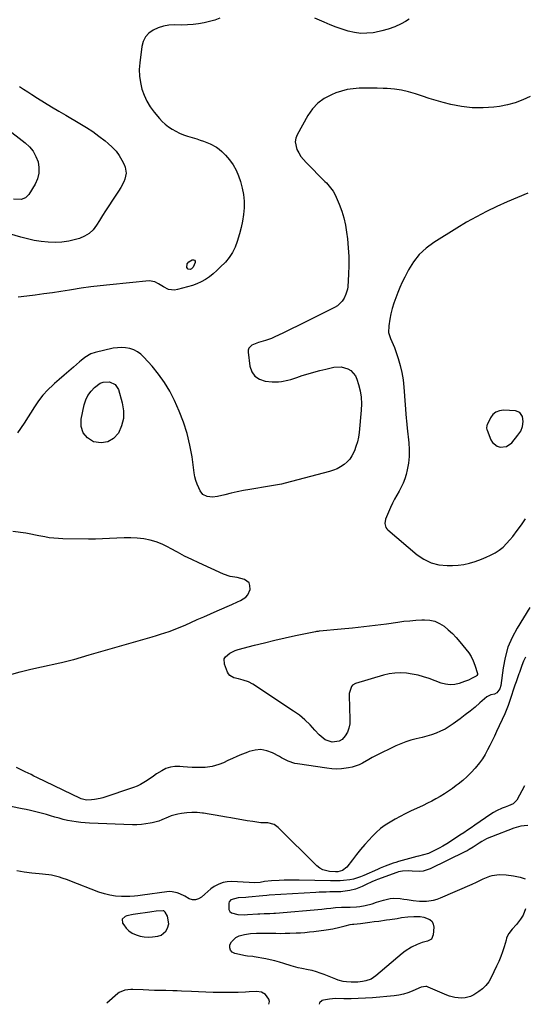
# Model space of a CAD drawing. Units: inches. Extents: x 1910791 to 1916136, y 427216 to 432530.
# Drawn here: x 1914846 to 1915172, y 427221 to 427858 of the extents above; entities that cross this region are included whole.
import ezdxf

# ---------------------------------------------------------------- set-up
doc = ezdxf.new("R2010")
doc.units = ezdxf.units.IN
doc.header["$MEASUREMENT"] = 0
for name, color, linetype in [('1', 7, 'Continuous'), ('7', 7, 'Continuous'), ('8', 7, 'Continuous')]:
    doc.layers.add(name, color=color, linetype=linetype)

msp = doc.modelspace()

# ---------------------------------------------------------------- linework, layer by layer
at = {"layer": '1', "color": 18}
for points in [[(1915169.81, 427591.71, 1768), (1915171.01, 427594.72, 1768), (1915171.43, 427597.89, 1768), (1915170.96, 427601.05, 1768), (1915169.24, 427603.71, 1768), (1915166.45, 427604.77, 1768), (1915158.69, 427605.19, 1768), (1915156.05, 427604.84, 1768), (1915153.7, 427603.98, 1768), (1915151.81, 427602.35, 1768), (1915150.22, 427600.21, 1768), (1915148.03, 427595.69, 1768), (1915147.87, 427595.29, 1768), (1915147.77, 427593.57, 1768), (1915147.96, 427592.72, 1768), (1915148.1, 427592.3, 1768), (1915150.4, 427586.13, 1768), (1915151.47, 427584.31, 1768), (1915154.54, 427581.88, 1768), (1915156.55, 427581.26, 1768), (1915160.65, 427581.77, 1768), (1915164.01, 427584.2, 1768), (1915168.01, 427589.02, 1768), (1915169.81, 427591.71, 1768)], [(1914912.24, 427276.38, 1764), (1914912.48, 427273.79, 1764), (1914913.23, 427272.59, 1764), (1914914.8, 427270.55, 1764), (1914916.58, 427268.76, 1764), (1914918.67, 427267.35, 1764), (1914921.21, 427266.1, 1764), (1914923.83, 427265.31, 1764), (1914926.47, 427264.8, 1764), (1914929.17, 427264.7, 1764), (1914931.89, 427264.88, 1764), (1914935.34, 427265.37, 1764), (1914937.4, 427266.05, 1764), (1914940.5, 427268.63, 1764), (1914941.54, 427270.54, 1764), (1914942.28, 427273.38, 1764), (1914941.48, 427278.15, 1764), (1914940.08, 427280.83, 1764), (1914939.1, 427281.6, 1764), (1914938.69, 427281.73, 1764), (1914934.15, 427281.46, 1764), (1914931.4, 427281.11, 1764), (1914930.02, 427280.92, 1764), (1914920.7, 427279.58, 1764), (1914919.3, 427279.35, 1764), (1914915.15, 427278.4, 1764), (1914914.16, 427278.12, 1764), (1914912.24, 427276.38, 1764)], [(1915006.94, 427221.44, 1764), (1915007.37, 427223, 1764), (1915006.93, 427224.58, 1764), (1915004.76, 427227.57, 1764), (1915002.19, 427229.2, 1764), (1914999.03, 427229.6, 1764), (1914994.27, 427229.27, 1764), (1914991.88, 427229.08, 1764), (1914987.11, 427228.87, 1764), (1914984.71, 427228.85, 1764), (1914975.54, 427228.92, 1764), (1914970.9, 427228.99, 1764), (1914966.26, 427229.1, 1764), (1914961.62, 427229.28, 1764), (1914956.98, 427229.5, 1764), (1914950.52, 427229.85, 1764), (1914947.7, 427229.98, 1764), (1914946.29, 427230.01, 1764), (1914944.88, 427230.04, 1764), (1914940.37, 427230.1, 1764), (1914936.7, 427230.17, 1764), (1914933.04, 427230.26, 1764), (1914929.37, 427230.39, 1764), (1914925.71, 427230.54, 1764), (1914919.11, 427230.85, 1764), (1914917.79, 427230.86, 1764), (1914913.88, 427230.43, 1764), (1914910.34, 427228.93, 1764), (1914909.29, 427228.16, 1764), (1914902.25, 427222.07, 1764), (1914902.19, 427221.95, 1764)]]:
    msp.add_polyline3d(points, dxfattribs=at)
at = {"layer": '7', "color": 18}
for points in [[(1914975.32, 427858.49, 1774), (1914972.01, 427857.31, 1774), (1914968.65, 427856.29, 1774), (1914965.23, 427855.51, 1774), (1914961.58, 427854.88, 1774), (1914957.98, 427854.47, 1774), (1914954.37, 427854.19, 1774), (1914950.76, 427854.09, 1774), (1914945.95, 427854.15, 1774), (1914942.37, 427853.97, 1774), (1914938.88, 427853.43, 1774), (1914935.52, 427852.33, 1774), (1914932.25, 427850.87, 1774), (1914929.52, 427848.8, 1774), (1914927.3, 427846.38, 1774), (1914925.85, 427843.43, 1774), (1914924.91, 427840.13, 1774), (1914923.54, 427829.59, 1774), (1914923.26, 427825.32, 1774), (1914923.33, 427821.09, 1774), (1914923.93, 427816.9, 1774), (1914924.89, 427812.73, 1774), (1914926.35, 427808.72, 1774), (1914928.13, 427804.86, 1774), (1914930.36, 427801.26, 1774), (1914932.89, 427797.82, 1774), (1914936.25, 427793.79, 1774), (1914938.09, 427791.8, 1774), (1914940.05, 427789.94, 1774), (1914942.18, 427788.28, 1774), (1914944.43, 427786.75, 1774), (1914946.81, 427785.43, 1774), (1914949.24, 427784.23, 1774), (1914951.76, 427783.22, 1774), (1914954.34, 427782.33, 1774), (1914960.5, 427780.48, 1774), (1914962.68, 427779.79, 1774), (1914964.84, 427779.05, 1774), (1914969.09, 427777.39, 1774), (1914973.06, 427775.24, 1774), (1914974.86, 427773.88, 1774), (1914976.56, 427772.38, 1774), (1914979.02, 427769.94, 1774), (1914981.64, 427766.95, 1774), (1914983.95, 427763.78, 1774), (1914985.8, 427760.31, 1774), (1914987.34, 427756.65, 1774), (1914988.62, 427752.91, 1774), (1914989.77, 427748.77, 1774), (1914990.61, 427744.58, 1774), (1914990.97, 427740.33, 1774), (1914991.01, 427736.03, 1774), (1914990.64, 427731.72, 1774), (1914990.06, 427727.45, 1774), (1914989.17, 427723.24, 1774), (1914988.06, 427719.06, 1774), (1914986.57, 427714.19, 1774), (1914985.19, 427710.57, 1774), (1914983.5, 427707.12, 1774), (1914981.35, 427703.94, 1774), (1914978.9, 427700.94, 1774), (1914975.62, 427697.55, 1774), (1914973.36, 427695.4, 1774), (1914970.99, 427693.36, 1774), (1914968.56, 427691.4, 1774), (1914966, 427689.65, 1774), (1914963.34, 427688.11, 1774), (1914960.51, 427686.88, 1774), (1914957.59, 427685.87, 1774), (1914948.05, 427683.15, 1774), (1914946.06, 427682.84, 1774), (1914942.19, 427683.3, 1774), (1914938.96, 427684.84, 1774), (1914935.57, 427686.9, 1774), (1914933.33, 427688.24, 1774), (1914929.64, 427688.87, 1774), (1914904.26, 427686.31, 1774), (1914898.04, 427685.63, 1774), (1914891.84, 427684.87, 1774), (1914885.65, 427684, 1774), (1914879.47, 427683.05, 1774), (1914878.16, 427682.83, 1774), (1914872.64, 427681.96, 1774), (1914867.12, 427681.13, 1774), (1914861.58, 427680.36, 1774), (1914856.04, 427679.62, 1774), (1914850.49, 427678.94, 1774), (1914844.94, 427678.29, 1774)], [(1915097.74, 427857.81, 1774), (1915095.4, 427856.33, 1774), (1915092.46, 427854.84, 1774), (1915088.38, 427853.01, 1774), (1915084.21, 427851.44, 1774), (1915079.92, 427850.25, 1774), (1915075.55, 427849.31, 1774), (1915074.49, 427849.13, 1774), (1915070.4, 427848.74, 1774), (1915066.34, 427848.71, 1774), (1915062.31, 427849.23, 1774), (1915058.31, 427850.13, 1774), (1915054.35, 427851.4, 1774), (1915050.44, 427852.77, 1774), (1915046.59, 427854.32, 1774), (1915042.78, 427855.97, 1774), (1915041.23, 427856.68, 1774), (1915036.62, 427858.59, 1774)], [(1914845.74, 427814.33, 1776), (1914848.44, 427812.6, 1776), (1914851.14, 427810.87, 1776), (1914853.85, 427809.16, 1776), (1914857.49, 427806.87, 1776), (1914862.03, 427804.03, 1776), (1914866.6, 427801.23, 1776), (1914871.2, 427798.48, 1776), (1914875.81, 427795.76, 1776), (1914884.88, 427790.48, 1776), (1914889.08, 427787.91, 1776), (1914893.2, 427785.21, 1776), (1914897.19, 427782.33, 1776), (1914901.1, 427779.33, 1776), (1914903.21, 427777.63, 1776), (1914905.82, 427775.24, 1776), (1914908.21, 427772.67, 1776), (1914910.24, 427769.81, 1776), (1914912.04, 427766.76, 1776), (1914913.47, 427763.96, 1776), (1914914.17, 427762.14, 1776), (1914914.67, 427758.39, 1776), (1914913.95, 427754.53, 1776), (1914913.29, 427752.67, 1776), (1914911.43, 427749.17, 1776), (1914909.78, 427746.68, 1776), (1914908.49, 427744.73, 1776), (1914905.91, 427740.83, 1776), (1914903.48, 427737.17, 1776), (1914901.45, 427734.07, 1776), (1914899.45, 427730.95, 1776), (1914897.49, 427727.81, 1776), (1914895.55, 427724.66, 1776), (1914893.36, 427721.83, 1776), (1914890.86, 427719.42, 1776), (1914887.89, 427717.63, 1776), (1914884.6, 427716.24, 1776), (1914882.04, 427715.5, 1776), (1914877.66, 427714.48, 1776), (1914873.26, 427713.8, 1776), (1914868.81, 427713.6, 1776), (1914864.32, 427713.74, 1776), (1914859.83, 427714.26, 1776), (1914855.38, 427714.96, 1776), (1914850.97, 427715.92, 1776), (1914846.6, 427717.05, 1776), (1914829.75, 427721.97, 1776)], [(1915175.9, 427807.91, 1772), (1915171.13, 427805.68, 1772), (1915166.25, 427803.81, 1772), (1915161.19, 427802.48, 1772), (1915156.02, 427801.5, 1772), (1915152.44, 427801.02, 1772), (1915145.41, 427800.5, 1772), (1915138.43, 427800.54, 1772), (1915131.49, 427801.4, 1772), (1915124.59, 427802.81, 1772), (1915119.76, 427804.11, 1772), (1915115.23, 427805.37, 1772), (1915110.71, 427806.69, 1772), (1915106.23, 427808.11, 1772), (1915101.76, 427809.58, 1772), (1915097.27, 427810.9, 1772), (1915092.73, 427811.95, 1772), (1915088.12, 427812.61, 1772), (1915083.45, 427813, 1772), (1915080.93, 427813.11, 1772), (1915077.02, 427813.23, 1772), (1915073.11, 427813.3, 1772), (1915069.21, 427813.31, 1772), (1915065.3, 427813.26, 1772), (1915061.44, 427812.97, 1772), (1915057.63, 427812.41, 1772), (1915053.9, 427811.44, 1772), (1915050.22, 427810.21, 1772), (1915047.42, 427809.09, 1772), (1915042.78, 427806.65, 1772), (1915038.6, 427803.68, 1772), (1915035.13, 427799.91, 1772), (1915032.12, 427795.61, 1772), (1915025.26, 427783.24, 1772), (1915024.39, 427780.89, 1772), (1915023.98, 427778.53, 1772), (1915025, 427773.77, 1772), (1915026.27, 427771.44, 1772), (1915027.69, 427769.22, 1772), (1915029.32, 427767.15, 1772), (1915031.1, 427765.19, 1772), (1915043.26, 427753, 1772), (1915044.21, 427752.02, 1772), (1915046.06, 427750.01, 1772), (1915048.54, 427746.79, 1772), (1915049.79, 427744.39, 1772), (1915052.42, 427738.23, 1772), (1915054.08, 427733.85, 1772), (1915055.48, 427729.4, 1772), (1915056.49, 427724.84, 1772), (1915057.24, 427720.21, 1772), (1915057.76, 427715.85, 1772), (1915058.29, 427710.16, 1772), (1915058.61, 427704.46, 1772), (1915058.63, 427698.75, 1772), (1915058.45, 427693.03, 1772), (1915057.98, 427685.02, 1772), (1915057.77, 427683.34, 1772), (1915056.85, 427680.11, 1772), (1915055.61, 427677.58, 1772), (1915054.38, 427675.72, 1772), (1915051.26, 427672.69, 1772), (1915049.37, 427671.51, 1772), (1915035.73, 427664.66, 1772), (1915030.93, 427662.27, 1772), (1915026.13, 427659.9, 1772), (1915021.3, 427657.55, 1772), (1915016.47, 427655.23, 1772), (1915010.48, 427652.37, 1772), (1915008.61, 427651.55, 1772), (1915004.78, 427650.21, 1772), (1915000.41, 427649.05, 1772), (1914996.03, 427647.27, 1772), (1914994.09, 427645.32, 1772), (1914993.71, 427644.05, 1772), (1914993.62, 427642.62, 1772), (1914994.79, 427633.56, 1772), (1914996.07, 427630, 1772), (1914998.02, 427627.11, 1772), (1915000.95, 427625.25, 1772), (1915004.55, 427624.06, 1772), (1915009.12, 427623.59, 1772), (1915013.17, 427623.51, 1772), (1915015.18, 427623.74, 1772), (1915019.17, 427624.6, 1772), (1915021.14, 427625.13, 1772), (1915025.05, 427626.33, 1772), (1915028.62, 427627.52, 1772), (1915032.37, 427628.71, 1772), (1915036.13, 427629.82, 1772), (1915039.93, 427630.83, 1772), (1915043.74, 427631.76, 1772), (1915049.07, 427632.98, 1772), (1915053.69, 427633.26, 1772), (1915058.14, 427632.01, 1772), (1915060.08, 427630.77, 1772), (1915062.97, 427627.44, 1772), (1915063.93, 427625.34, 1772), (1915065.03, 427621.79, 1772), (1915066.03, 427617.68, 1772), (1915066.71, 427613.53, 1772), (1915066.88, 427609.34, 1772), (1915066.71, 427605.11, 1772), (1915065.28, 427590.72, 1772), (1915064.84, 427587.68, 1772), (1915064.22, 427584.68, 1772), (1915063.32, 427581.76, 1772), (1915062.25, 427578.88, 1772), (1915060.69, 427575.76, 1772), (1915059.27, 427573.63, 1772), (1915057.53, 427571.75, 1772), (1915055.58, 427570.05, 1772), (1915053.39, 427568.61, 1772), (1915051.11, 427567.35, 1772), (1915048.71, 427566.36, 1772), (1915046.22, 427565.54, 1772), (1915017.63, 427557.98, 1772), (1915015.11, 427557.39, 1772), (1915011.29, 427556.74, 1772), (1915007.46, 427556.13, 1772), (1914994.74, 427553.99, 1772), (1914990.67, 427553.26, 1772), (1914986.62, 427552.46, 1772), (1914982.58, 427551.56, 1772), (1914978.56, 427550.59, 1772), (1914973.91, 427549.41, 1772), (1914970.55, 427548.99, 1772), (1914967.18, 427549.41, 1772), (1914964.26, 427550.79, 1772), (1914962.54, 427553.01, 1772), (1914961.64, 427554.93, 1772), (1914960.67, 427557.3, 1772), (1914959.84, 427559.71, 1772), (1914959.23, 427562.19, 1772), (1914958.77, 427564.71, 1772), (1914957.38, 427575.02, 1772), (1914956.01, 427582.64, 1772), (1914954.23, 427590.14, 1772), (1914951.82, 427597.46, 1772), (1914948.99, 427604.66, 1772), (1914945.99, 427611.44, 1772), (1914943, 427617.41, 1772), (1914939.64, 427623.14, 1772), (1914935.75, 427628.53, 1772), (1914931.5, 427633.68, 1772), (1914926.17, 427639.53, 1772), (1914924.18, 427641.36, 1772), (1914922.03, 427642.93, 1772), (1914919.65, 427644.11, 1772), (1914917.11, 427645.02, 1772), (1914914.43, 427645.52, 1772), (1914911.76, 427645.75, 1772), (1914909.07, 427645.6, 1772), (1914906.39, 427645.18, 1772), (1914894.68, 427642.49, 1772), (1914891.88, 427641.55, 1772), (1914888.11, 427639.21, 1772), (1914885.75, 427637.37, 1772), (1914884.6, 427636.41, 1772), (1914880.73, 427633.08, 1772), (1914877.67, 427630.44, 1772), (1914874.61, 427627.78, 1772), (1914871.56, 427625.11, 1772), (1914868.52, 427622.43, 1772), (1914867.54, 427621.56, 1772), (1914864.17, 427618.31, 1772), (1914861, 427614.89, 1772), (1914858.13, 427611.21, 1772), (1914855.46, 427607.36, 1772), (1914848.77, 427596.79, 1772), (1914844.54, 427590.57, 1772)], [(1914837, 427787.77, 1778), (1914849.51, 427778.06, 1778), (1914852.29, 427775.44, 1778), (1914854.67, 427772.54, 1778), (1914856.44, 427769.23, 1778), (1914857.8, 427765.66, 1778), (1914858.34, 427761.94, 1778), (1914858.29, 427758.29, 1778), (1914857.37, 427754.77, 1778), (1914855.86, 427751.32, 1778), (1914851.85, 427744.59, 1778), (1914849.75, 427742.4, 1778), (1914846.89, 427741.37, 1778), (1914842.03, 427741.51, 1778)], [(1914959, 427702.22, 1776), (1914959.33, 427701.57, 1776), (1914959.42, 427700.61, 1776), (1914958.16, 427697.67, 1776), (1914956.97, 427696.53, 1776), (1914956.2, 427696.15, 1776), (1914954.86, 427696.27, 1776), (1914954.05, 427697.33, 1776), (1914954.09, 427699.7, 1776), (1914955.35, 427701.16, 1776), (1914957.34, 427702.36, 1776), (1914958.3, 427702.44, 1776), (1914959, 427702.22, 1776)], [(1914902.88, 427584.68, 1772), (1914898.66, 427584.12, 1772), (1914893.76, 427584.78, 1772), (1914889.82, 427587.36, 1772), (1914886.97, 427590.55, 1772), (1914885.77, 427594.65, 1772), (1914885.67, 427599.36, 1772), (1914887.66, 427608.62, 1772), (1914888.69, 427611.81, 1772), (1914890.09, 427614.79, 1772), (1914892.05, 427617.43, 1772), (1914894.37, 427619.86, 1772), (1914897.99, 427622.57, 1772), (1914899.89, 427623.38, 1772), (1914904.09, 427623.6, 1772), (1914907.68, 427621.88, 1772), (1914909.8, 427618.51, 1772), (1914912.24, 427609.99, 1772), (1914913.03, 427604.89, 1772), (1914913, 427599.9, 1772), (1914911.76, 427595.06, 1772), (1914909.71, 427590.32, 1772), (1914906.5, 427586.94, 1772), (1914902.88, 427584.68, 1772)], [(1914993.78, 427429.68, 1772), (1914990.33, 427430.83, 1772), (1914987.34, 427431.58, 1772), (1914984.35, 427432.35, 1772), (1914981.86, 427433.69, 1772), (1914980.97, 427434.75, 1772), (1914980.26, 427436.01, 1772), (1914978.28, 427441.18, 1772), (1914978.15, 427444.48, 1772), (1914978.9, 427445.9, 1772), (1914981.7, 427448.25, 1772), (1914985.2, 427449.92, 1772), (1914987.06, 427450.52, 1772), (1914997.64, 427453.29, 1772), (1915004.28, 427454.97, 1772), (1915010.94, 427456.58, 1772), (1915017.62, 427458.09, 1772), (1915024.31, 427459.52, 1772), (1915037.11, 427462.16, 1772), (1915037.42, 427462.22, 1772), (1915038.05, 427462.33, 1772), (1915039, 427462.47, 1772), (1915039.64, 427462.53, 1772), (1915053.72, 427463.84, 1772), (1915061.07, 427464.57, 1772), (1915068.42, 427465.37, 1772), (1915075.75, 427466.28, 1772), (1915083.07, 427467.25, 1772), (1915090.43, 427468.29, 1772), (1915094.3, 427468.77, 1772), (1915098.17, 427469.18, 1772), (1915102.06, 427469.48, 1772), (1915105.96, 427469.7, 1772), (1915107.53, 427469.77, 1772), (1915110.98, 427469.53, 1772), (1915114.28, 427468.83, 1772), (1915117.35, 427467.44, 1772), (1915120.26, 427465.58, 1772), (1915122.97, 427463.25, 1772), (1915125.59, 427460.83, 1772), (1915128.06, 427458.25, 1772), (1915130.43, 427455.58, 1772), (1915134.39, 427450.84, 1772), (1915136.17, 427448.45, 1772), (1915137.74, 427445.95, 1772), (1915139.02, 427443.28, 1772), (1915140.09, 427440.5, 1772), (1915141.82, 427435.15, 1772), (1915141.85, 427434.41, 1772), (1915141.51, 427433.76, 1772), (1915140.91, 427433.22, 1772), (1915138.47, 427431.95, 1772), (1915135.95, 427430.82, 1772), (1915133.38, 427429.84, 1772), (1915130.08, 427428.69, 1772), (1915127.13, 427428, 1772), (1915124.19, 427427.73, 1772), (1915121.26, 427428.08, 1772), (1915118.33, 427428.85, 1772), (1915110.61, 427431.77, 1772), (1915107.03, 427432.97, 1772), (1915103.41, 427433.98, 1772), (1915099.71, 427434.71, 1772), (1915095.98, 427435.25, 1772), (1915092.23, 427435.42, 1772), (1915088.5, 427435.3, 1772), (1915084.82, 427434.75, 1772), (1915081.16, 427433.9, 1772), (1915063.03, 427428.57, 1772), (1915061.03, 427427.45, 1772), (1915060.31, 427426.58, 1772), (1915058.9, 427422.02, 1772), (1915058.87, 427420.79, 1772), (1915059.42, 427405.4, 1772), (1915059.25, 427402.55, 1772), (1915058.74, 427399.8, 1772), (1915057.73, 427397.2, 1772), (1915056.38, 427394.69, 1772), (1915054.37, 427392.45, 1772), (1915052.51, 427391.22, 1772), (1915047.98, 427390.64, 1772), (1915043.3, 427392.25, 1772), (1915039.47, 427395.39, 1772), (1915036.78, 427398.53, 1772), (1915033.62, 427401.93, 1772), (1915030.29, 427405.13, 1772), (1915026.7, 427408.04, 1772), (1915022.94, 427410.76, 1772), (1914996.72, 427428.08, 1772), (1914993.78, 427429.68, 1772)], [(1915172.87, 427445.63, 1768), (1915171.68, 427442.92, 1768), (1915170.59, 427440.15, 1768), (1915169.04, 427435.76, 1768), (1915168.67, 427434.74, 1768), (1915167.52, 427431.69, 1768), (1915166.75, 427429.66, 1768), (1915166.39, 427428.64, 1768), (1915166.04, 427427.61, 1768), (1915162.7, 427417.55, 1768), (1915161.6, 427414.28, 1768), (1915160.43, 427411.05, 1768), (1915159.99, 427409.99, 1768), (1915159.52, 427408.94, 1768), (1915154.19, 427397.58, 1768), (1915152.77, 427394.58, 1768), (1915151.34, 427391.59, 1768), (1915149.88, 427388.61, 1768), (1915148.4, 427385.64, 1768), (1915146.81, 427382.75, 1768), (1915145.08, 427379.95, 1768), (1915143.14, 427377.28, 1768), (1915140.42, 427373.97, 1768), (1915137.84, 427371.17, 1768), (1915135.16, 427368.49, 1768), (1915132.33, 427365.96, 1768), (1915129.39, 427363.55, 1768), (1915128.15, 427362.58, 1768), (1915125.63, 427360.72, 1768), (1915123.07, 427358.92, 1768), (1915120.44, 427357.23, 1768), (1915117.76, 427355.61, 1768), (1915115.02, 427354.08, 1768), (1915112.26, 427352.6, 1768), (1915109.46, 427351.19, 1768), (1915106.64, 427349.83, 1768), (1915098.52, 427346.05, 1768), (1915095.16, 427344.42, 1768), (1915091.83, 427342.72, 1768), (1915088.56, 427340.93, 1768), (1915085.32, 427339.06, 1768), (1915082.21, 427337.03, 1768), (1915079.23, 427334.82, 1768), (1915076.45, 427332.37, 1768), (1915073.8, 427329.76, 1768), (1915071.81, 427327.63, 1768), (1915068.99, 427324.49, 1768), (1915066.23, 427321.3, 1768), (1915063.57, 427318.03, 1768), (1915060.98, 427314.69, 1768), (1915057.4, 427309.94, 1768), (1915054.61, 427307.75, 1768), (1915051.55, 427306.87, 1768), (1915050.02, 427306.79, 1768), (1915046.26, 427307.04, 1768), (1915041.82, 427308.15, 1768), (1915039.87, 427309.3, 1768), (1915038.05, 427310.74, 1768), (1915013.01, 427335.48, 1768), (1915010.35, 427337.44, 1768), (1915006.37, 427338.61, 1768), (1915003.64, 427338.46, 1768), (1915002.73, 427338.5, 1768), (1915001.82, 427338.59, 1768), (1914996.56, 427339.35, 1768), (1914993.02, 427339.88, 1768), (1914989.49, 427340.44, 1768), (1914985.97, 427341.05, 1768), (1914982.45, 427341.69, 1768), (1914979.65, 427342.21, 1768), (1914975.93, 427342.89, 1768), (1914972.22, 427343.55, 1768), (1914968.49, 427344.17, 1768), (1914964.76, 427344.76, 1768), (1914964.09, 427344.87, 1768), (1914960.7, 427345.21, 1768), (1914957.31, 427345.33, 1768), (1914953.93, 427345.09, 1768), (1914950.55, 427344.63, 1768), (1914948.15, 427344.17, 1768), (1914943.9, 427343.06, 1768), (1914941.85, 427342.28, 1768), (1914937.83, 427340.5, 1768), (1914935.78, 427339.72, 1768), (1914931.55, 427338.56, 1768), (1914930.24, 427338.3, 1768), (1914927.42, 427337.83, 1768), (1914924.58, 427337.49, 1768), (1914921.73, 427337.36, 1768), (1914918.86, 427337.36, 1768), (1914891.1, 427338.41, 1768), (1914888.24, 427338.58, 1768), (1914885.39, 427338.82, 1768), (1914882.55, 427339.17, 1768), (1914879.72, 427339.6, 1768), (1914876.84, 427340.15, 1768), (1914874.11, 427340.76, 1768), (1914871.41, 427341.47, 1768), (1914868.72, 427342.25, 1768), (1914865.95, 427343.1, 1768), (1914863.35, 427343.86, 1768), (1914860.75, 427344.58, 1768), (1914858.13, 427345.27, 1768), (1914855.51, 427345.93, 1768), (1914852.88, 427346.55, 1768), (1914850.24, 427347.14, 1768), (1914847.6, 427347.7, 1768), (1914826.34, 427352, 1768)], [(1915172.22, 427362.54, 1766), (1915167.21, 427353.24, 1766), (1915164.95, 427350.87, 1766), (1915161.81, 427349.51, 1766), (1915159.66, 427348.67, 1766), (1915157.88, 427347.97, 1766), (1915154.06, 427346.22, 1766), (1915152.24, 427345.18, 1766), (1915150.46, 427344.05, 1766), (1915140.11, 427337, 1766), (1915137.72, 427335.38, 1766), (1915135.33, 427333.76, 1766), (1915132.94, 427332.16, 1766), (1915130.54, 427330.55, 1766), (1915124.42, 427326.49, 1766), (1915121.99, 427324.94, 1766), (1915119.53, 427323.47, 1766), (1915117, 427322.09, 1766), (1915114.43, 427320.79, 1766), (1915110.25, 427318.82, 1766), (1915107.02, 427317.8, 1766), (1915103.7, 427317, 1766), (1915102.6, 427316.71, 1766), (1915090.86, 427313.5, 1766), (1915089.11, 427313, 1766), (1915087.38, 427312.46, 1766), (1915083.94, 427311.24, 1766), (1915082.24, 427310.58, 1766), (1915078.87, 427309.19, 1766), (1915077.2, 427308.47, 1766), (1915068.4, 427304.58, 1766), (1915066.14, 427303.62, 1766), (1915061.63, 427302.19, 1766), (1915059.4, 427301.75, 1766), (1915055.2, 427301.3, 1766), (1915053.1, 427301.15, 1766), (1915048.88, 427301.02, 1766), (1915046.77, 427301.03, 1766), (1915026.58, 427301.46, 1766), (1915023.36, 427301.5, 1766), (1915020.13, 427301.5, 1766), (1915016.91, 427301.45, 1766), (1915013.69, 427301.35, 1766), (1915008.76, 427301.13, 1766), (1915004.27, 427300.54, 1766), (1915001.28, 427300.07, 1766), (1914997.77, 427299.88, 1766), (1914994.26, 427299.95, 1766), (1914982.94, 427300.59, 1766), (1914980.1, 427300.47, 1766), (1914977.36, 427300, 1766), (1914974.75, 427299.01, 1766), (1914971.74, 427297.34, 1766), (1914969.6, 427295.83, 1766), (1914967.53, 427294.24, 1766), (1914965.54, 427292.54, 1766), (1914963.45, 427290.59, 1766), (1914961.58, 427289.41, 1766), (1914959.65, 427288.75, 1766), (1914957.61, 427288.88, 1766), (1914955.5, 427289.54, 1766), (1914952.65, 427291.09, 1766), (1914949.47, 427292.58, 1766), (1914947.84, 427293.23, 1766), (1914944.5, 427294.04, 1766), (1914942.79, 427294.1, 1766), (1914941.07, 427294, 1766), (1914925.32, 427291.82, 1766), (1914922.28, 427291.38, 1766), (1914920.26, 427291.1, 1766), (1914917.2, 427290.93, 1766), (1914911.7, 427290.98, 1766), (1914907.97, 427291.21, 1766), (1914904.29, 427291.72, 1766), (1914900.68, 427292.62, 1766), (1914897.13, 427293.78, 1766), (1914878.45, 427301.06, 1766), (1914876.78, 427301.69, 1766), (1914873.41, 427302.88, 1766), (1914871.71, 427303.44, 1766), (1914868.26, 427304.34, 1766), (1914866.51, 427304.64, 1766), (1914864.75, 427304.88, 1766), (1914858.57, 427305.51, 1766), (1914853.72, 427306.08, 1766), (1914848.88, 427306.75, 1766), (1914844.07, 427307.56, 1766)], [(1915174.46, 427336.74, 1764), (1915172.1, 427336.61, 1764), (1915169.78, 427336.32, 1764), (1915165.26, 427335.05, 1764), (1915150.88, 427329.56, 1764), (1915149.27, 427328.89, 1764), (1915147.68, 427328.16, 1764), (1915144.62, 427326.48, 1764), (1915142.96, 427325.45, 1764), (1915139.07, 427322.91, 1764), (1915136.46, 427321.27, 1764), (1915135.1, 427320.52, 1764), (1915133.73, 427319.81, 1764), (1915111.25, 427308.72, 1764), (1915106.73, 427307.26, 1764), (1915104.38, 427307.06, 1764), (1915099.63, 427307.41, 1764), (1915097.11, 427307.59, 1764), (1915093.34, 427307.4, 1764), (1915090.89, 427306.88, 1764), (1915089.69, 427306.5, 1764), (1915077.32, 427301.96, 1764), (1915076.04, 427301.46, 1764), (1915073.52, 427300.38, 1764), (1915069.79, 427298.6, 1764), (1915067.3, 427297.43, 1764), (1915062.91, 427295.7, 1764), (1915059.28, 427294.87, 1764), (1915054.76, 427294.18, 1764), (1915053.49, 427294.03, 1764), (1915050.29, 427293.95, 1764), (1915046.4, 427293.9, 1764), (1915044.14, 427293.85, 1764), (1915039.61, 427293.68, 1764), (1915037.35, 427293.57, 1764), (1915007.19, 427291.77, 1764), (1915005.63, 427291.64, 1764), (1915003.04, 427291.35, 1764), (1914993.86, 427290.49, 1764), (1914992.21, 427290.35, 1764), (1914987.26, 427289.99, 1764), (1914982.47, 427288.74, 1764), (1914981.36, 427287.49, 1764), (1914981.08, 427286.72, 1764), (1914981.16, 427282.45, 1764), (1914981.79, 427281.17, 1764), (1914982.91, 427280.29, 1764), (1914986.97, 427279.32, 1764), (1914991.17, 427279.14, 1764), (1914993.28, 427279.23, 1764), (1914999.78, 427279.73, 1764), (1915001.17, 427279.82, 1764), (1915003.95, 427279.95, 1764), (1915007.61, 427280.01, 1764), (1915010.21, 427280.08, 1764), (1915011.25, 427280.16, 1764), (1915041.16, 427282.8, 1764), (1915044.15, 427283.1, 1764), (1915047.13, 427283.49, 1764), (1915050.12, 427283.89, 1764), (1915053.89, 427284.07, 1764), (1915057.38, 427284, 1764), (1915059.5, 427284.01, 1764), (1915063.72, 427284.27, 1764), (1915065.82, 427284.53, 1764), (1915069.24, 427285.04, 1764), (1915073.74, 427286.13, 1764), (1915076.65, 427287.21, 1764), (1915081.08, 427288.62, 1764), (1915085.36, 427289.61, 1764), (1915087.53, 427289.86, 1764), (1915091.91, 427289.61, 1764), (1915094.33, 427289.22, 1764), (1915096.33, 427288.92, 1764), (1915100.32, 427288.34, 1764), (1915104.33, 427287.98, 1764), (1915108.97, 427288.01, 1764), (1915113.52, 427288.64, 1764), (1915115.72, 427289.28, 1764), (1915117.88, 427290.08, 1764), (1915138.39, 427298.93, 1764), (1915141.24, 427300.25, 1764), (1915145.42, 427302.42, 1764), (1915149.81, 427304.08, 1764), (1915151.26, 427304.47, 1764), (1915155.77, 427305.22, 1764), (1915160.34, 427305.01, 1764), (1915165.18, 427304.28, 1764), (1915167.35, 427303.9, 1764), (1915169.5, 427303.42, 1764), (1915172.58, 427302.26, 1764)], [(1915172.79, 427282.91, 1764), (1915171.27, 427278.84, 1764), (1915169.71, 427276.37, 1764), (1915166.96, 427272.94, 1764), (1915164.25, 427269.92, 1764), (1915162.21, 427267.06, 1764), (1915161.12, 427264.99, 1764), (1915160.7, 427263.91, 1764), (1915160.33, 427262.8, 1764), (1915159.08, 427258.51, 1764), (1915158.05, 427255.27, 1764), (1915156.91, 427252.07, 1764), (1915155.61, 427248.93, 1764), (1915154.2, 427245.84, 1764), (1915150.64, 427238.5, 1764), (1915149.07, 427235.86, 1764), (1915147.25, 427233.44, 1764), (1915145.07, 427231.35, 1764), (1915142.63, 427229.48, 1764), (1915139.39, 427227.39, 1764), (1915137.28, 427226.29, 1764), (1915133.82, 427225.39, 1764), (1915131.44, 427225.25, 1764), (1915127.23, 427225.66, 1764), (1915123.74, 427226.55, 1764), (1915122.05, 427227.18, 1764), (1915109.91, 427232.44, 1764), (1915109.17, 427232.68, 1764), (1915108.43, 427232.82, 1764), (1915105.37, 427232.33, 1764), (1915103.9, 427231.75, 1764), (1915099.73, 427229.84, 1764), (1915096.88, 427228.71, 1764), (1915093.98, 427227.79, 1764), (1915091, 427227.16, 1764), (1915087.96, 427226.74, 1764), (1915074.07, 427225.54, 1764), (1915069.43, 427225.2, 1764), (1915064.79, 427224.96, 1764), (1915060.14, 427224.86, 1764), (1915055.49, 427224.86, 1764), (1915050.15, 427224.93, 1764), (1915046.22, 427224.7, 1764), (1915042.36, 427223.91, 1764), (1915041.37, 427223.63, 1764), (1915039.76, 427222.26, 1764), (1915039.6, 427221.28, 1764)], [(1915060.2, 427235.64, 1766), (1915057.26, 427235.81, 1766), (1915055.08, 427236.08, 1766), (1915051.78, 427236.88, 1766), (1915050.18, 427237.46, 1766), (1915042.79, 427240.53, 1766), (1915040.26, 427241.5, 1766), (1915037.69, 427242.36, 1766), (1915035.08, 427243.06, 1766), (1915032.43, 427243.66, 1766), (1915028.25, 427244.47, 1766), (1915025.94, 427244.94, 1766), (1915021.38, 427246.08, 1766), (1915016.72, 427247.63, 1766), (1915013.81, 427248.54, 1766), (1915010.89, 427249.37, 1766), (1915007.93, 427250.07, 1766), (1915004.95, 427250.68, 1766), (1914997.42, 427252.06, 1766), (1914996.72, 427252.17, 1766), (1914993.21, 427252.46, 1766), (1914991.82, 427252.69, 1766), (1914985.02, 427254.16, 1766), (1914983.38, 427255.03, 1766), (1914982.22, 427256.19, 1766), (1914981.79, 427257.76, 1766), (1914981.84, 427259.62, 1766), (1914982.8, 427261.59, 1766), (1914985.75, 427264.48, 1766), (1914987.73, 427265.42, 1766), (1914991.2, 427266.43, 1766), (1914995.04, 427267.12, 1766), (1914998.96, 427267.25, 1766), (1915009.89, 427267.16, 1766), (1915011.42, 427267.15, 1766), (1915014.48, 427267.14, 1766), (1915017.54, 427267.15, 1766), (1915020.6, 427267.22, 1766), (1915024.72, 427267.38, 1766), (1915027.54, 427267.54, 1766), (1915030.35, 427267.75, 1766), (1915033.16, 427268.03, 1766), (1915035.97, 427268.36, 1766), (1915044.01, 427269.41, 1766), (1915048.45, 427270.13, 1766), (1915052.83, 427271.15, 1766), (1915056.42, 427272.09, 1766), (1915059.55, 427272.76, 1766), (1915061.13, 427273.01, 1766), (1915061.93, 427273.11, 1766), (1915066.27, 427273.6, 1766), (1915069.24, 427273.95, 1766), (1915072.2, 427274.31, 1766), (1915075.16, 427274.69, 1766), (1915078.12, 427275.1, 1766), (1915082.97, 427275.77, 1766), (1915085.27, 427276.1, 1766), (1915089.86, 427276.8, 1766), (1915092.81, 427277.27, 1766), (1915096.76, 427277.79, 1766), (1915100.73, 427278.04, 1766), (1915104.69, 427277.97, 1766), (1915107.15, 427277.51, 1766), (1915111.08, 427276.02, 1766), (1915112.46, 427274.77, 1766), (1915113.22, 427273.07, 1766), (1915113.55, 427271.06, 1766), (1915113.25, 427266.15, 1766), (1915112.12, 427263.43, 1766), (1915109.53, 427262, 1766), (1915106.09, 427261.19, 1766), (1915102.79, 427259.93, 1766), (1915099.28, 427258.22, 1766), (1915095.11, 427255.57, 1766), (1915093.16, 427254.04, 1766), (1915076.24, 427239.63, 1766), (1915073.19, 427237.62, 1766), (1915069.74, 427236.42, 1766), (1915067.52, 427235.99, 1766), (1915064.61, 427235.66, 1766), (1915060.2, 427235.64, 1766)]]:
    msp.add_polyline3d(points, dxfattribs=at)
at = {"layer": '8', "color": 18}
for points in [[(1915174.41, 427745.44, 1770), (1915167.64, 427742.68, 1770), (1915160.92, 427739.77, 1770), (1915154.25, 427736.76, 1770), (1915147.67, 427733.57, 1770), (1915141.18, 427730.22, 1770), (1915134.8, 427726.64, 1770), (1915128.51, 427722.9, 1770), (1915113.55, 427713.66, 1770), (1915108.6, 427709.99, 1770), (1915104.14, 427705.88, 1770), (1915100.43, 427701.09, 1770), (1915097.2, 427695.85, 1770), (1915094.81, 427691.1, 1770), (1915093.23, 427687.85, 1770), (1915091.72, 427684.56, 1770), (1915090.31, 427681.23, 1770), (1915088.98, 427677.87, 1770), (1915087.8, 427674.46, 1770), (1915086.75, 427671.01, 1770), (1915085.91, 427667.51, 1770), (1915085.19, 427663.97, 1770), (1915084.45, 427659.63, 1770), (1915084.41, 427655.51, 1770), (1915085.66, 427651.58, 1770), (1915086.58, 427649.65, 1770), (1915088.22, 427645.71, 1770), (1915088.94, 427643.69, 1770), (1915090.61, 427638.67, 1770), (1915091.95, 427634.09, 1770), (1915093.05, 427629.46, 1770), (1915093.81, 427624.77, 1770), (1915094.33, 427620.03, 1770), (1915095.76, 427600.05, 1770), (1915095.89, 427598.42, 1770), (1915096.14, 427595.99, 1770), (1915096.41, 427593.55, 1770), (1915097.46, 427584.13, 1770), (1915097.72, 427579.71, 1770), (1915097.68, 427575.31, 1770), (1915097.18, 427570.94, 1770), (1915096.38, 427566.59, 1770), (1915095.69, 427563.69, 1770), (1915094.87, 427560.86, 1770), (1915093.86, 427558.1, 1770), (1915092.6, 427555.45, 1770), (1915091.15, 427552.88, 1770), (1915089.63, 427550.33, 1770), (1915088.2, 427547.74, 1770), (1915086.89, 427545.08, 1770), (1915085.66, 427542.38, 1770), (1915082.39, 427534.72, 1770), (1915081.92, 427531.98, 1770), (1915082.69, 427529.31, 1770), (1915083.23, 427528.57, 1770), (1915083.88, 427527.9, 1770), (1915102.82, 427511.8, 1770), (1915107.22, 427508.83, 1770), (1915111.88, 427506.56, 1770), (1915116.91, 427505.34, 1770), (1915122.21, 427504.82, 1770), (1915125.6, 427504.87, 1770), (1915129.37, 427505.1, 1770), (1915133.1, 427505.57, 1770), (1915136.77, 427506.39, 1770), (1915140.4, 427507.46, 1770), (1915144.5, 427508.97, 1770), (1915147.47, 427510.21, 1770), (1915150.36, 427511.61, 1770), (1915153.2, 427513.11, 1770), (1915155.89, 427514.84, 1770), (1915158.41, 427516.76, 1770), (1915160.7, 427518.95, 1770), (1915162.83, 427521.32, 1770), (1915164.69, 427523.65, 1770), (1915167.56, 427527.38, 1770), (1915170.34, 427531.18, 1770), (1915172.98, 427535.07, 1770)], [(1914839.36, 427434.1, 1770), (1914846.25, 427436.02, 1770), (1914853.18, 427437.77, 1770), (1914860.14, 427439.4, 1770), (1914871.83, 427441.99, 1770), (1914872.97, 427442.24, 1770), (1914876.39, 427443.01, 1770), (1914879.78, 427443.87, 1770), (1914880.91, 427444.19, 1770), (1914890.79, 427447.09, 1770), (1914896.86, 427448.86, 1770), (1914902.93, 427450.62, 1770), (1914909.01, 427452.36, 1770), (1914915.09, 427454.1, 1770), (1914931.49, 427458.75, 1770), (1914934.28, 427459.57, 1770), (1914937.06, 427460.41, 1770), (1914939.82, 427461.3, 1770), (1914942.58, 427462.22, 1770), (1914945.31, 427463.2, 1770), (1914948.02, 427464.24, 1770), (1914950.71, 427465.35, 1770), (1914953.37, 427466.51, 1770), (1914956.52, 427467.94, 1770), (1914960.75, 427469.85, 1770), (1914964.98, 427471.74, 1770), (1914969.23, 427473.6, 1770), (1914973.48, 427475.45, 1770), (1914983.04, 427479.56, 1770), (1914986.81, 427481.31, 1770), (1914988.66, 427482.25, 1770), (1914992.06, 427484.43, 1770), (1914993.35, 427485.82, 1770), (1914994.83, 427489.37, 1770), (1914994.79, 427491.86, 1770), (1914994.2, 427493.55, 1770), (1914991.22, 427495.8, 1770), (1914986.62, 427497, 1770), (1914982.06, 427497.79, 1770), (1914977.68, 427499.21, 1770), (1914961.84, 427506.47, 1770), (1914957.19, 427508.68, 1770), (1914952.57, 427510.96, 1770), (1914948.01, 427513.35, 1770), (1914943.49, 427515.83, 1770), (1914941.87, 427516.74, 1770), (1914938.11, 427518.58, 1770), (1914934.25, 427520.13, 1770), (1914930.24, 427521.22, 1770), (1914926.13, 427522.02, 1770), (1914921.93, 427522.45, 1770), (1914917.73, 427522.71, 1770), (1914913.53, 427522.72, 1770), (1914908.64, 427522.5, 1770), (1914904.08, 427522.24, 1770), (1914899.52, 427522.05, 1770), (1914894.96, 427521.96, 1770), (1914890.39, 427521.95, 1770), (1914873.93, 427522.11, 1770), (1914870.95, 427522.21, 1770), (1914867.99, 427522.43, 1770), (1914865.04, 427522.81, 1770), (1914862.1, 427523.29, 1770), (1914858.36, 427524.02, 1770), (1914856.24, 427524.44, 1770), (1914853.06, 427525.12, 1770), (1914849.86, 427525.65, 1770), (1914841.47, 427526.72, 1770)], [(1915175.77, 427477.72, 1770), (1915167.41, 427464.26, 1770), (1915164.19, 427458.23, 1770), (1915161.51, 427452, 1770), (1915159.66, 427445.48, 1770), (1915158.36, 427438.76, 1770), (1915156.9, 427427.28, 1770), (1915156.3, 427425.17, 1770), (1915154.45, 427422.59, 1770), (1915152.93, 427421.66, 1770), (1915150.51, 427421.32, 1770), (1915147.86, 427419.97, 1770), (1915143.33, 427416.01, 1770), (1915140.25, 427413.38, 1770), (1915137.12, 427410.8, 1770), (1915133.93, 427408.31, 1770), (1915130.7, 427405.86, 1770), (1915126.19, 427402.55, 1770), (1915123.57, 427400.77, 1770), (1915120.85, 427399.15, 1770), (1915118.02, 427397.75, 1770), (1915115.11, 427396.5, 1770), (1915112.11, 427395.44, 1770), (1915109.08, 427394.47, 1770), (1915106.01, 427393.64, 1770), (1915102.27, 427392.78, 1770), (1915098.87, 427391.92, 1770), (1915095.53, 427390.91, 1770), (1915092.28, 427389.65, 1770), (1915089.08, 427388.23, 1770), (1915075.92, 427381.79, 1770), (1915073.77, 427380.71, 1770), (1915071.64, 427379.58, 1770), (1915067.45, 427377.2, 1770), (1915065.33, 427376.09, 1770), (1915060.87, 427374.49, 1770), (1915058.53, 427374, 1770), (1915053.94, 427373.45, 1770), (1915050.81, 427373.3, 1770), (1915047.69, 427373.44, 1770), (1915044.57, 427373.77, 1770), (1915025.43, 427376.63, 1770), (1915023.89, 427376.94, 1770), (1915019.46, 427378.45, 1770), (1915015.23, 427380.57, 1770), (1915013.83, 427381.31, 1770), (1915009.29, 427383.78, 1770), (1915005.6, 427385.17, 1770), (1915001.87, 427385.9, 1770), (1914998.08, 427385.61, 1770), (1914994.25, 427384.65, 1770), (1914992.23, 427383.84, 1770), (1914989.3, 427382.63, 1770), (1914986.37, 427381.38, 1770), (1914983.47, 427380.09, 1770), (1914980.58, 427378.77, 1770), (1914977.61, 427377.38, 1770), (1914974.77, 427376.2, 1770), (1914970.34, 427374.92, 1770), (1914965.78, 427374.36, 1770), (1914963.1, 427374.27, 1770), (1914960.22, 427374.24, 1770), (1914957.35, 427374.28, 1770), (1914954.48, 427374.43, 1770), (1914951.61, 427374.67, 1770), (1914949.37, 427374.89, 1770), (1914946.3, 427374.9, 1770), (1914943.32, 427374.51, 1770), (1914940.47, 427373.55, 1770), (1914937.72, 427372.19, 1770), (1914934.48, 427370.15, 1770), (1914932.4, 427368.78, 1770), (1914928.31, 427365.92, 1770), (1914924.1, 427363.33, 1770), (1914921.86, 427362.3, 1770), (1914919.55, 427361.41, 1770), (1914899.72, 427354.76, 1770), (1914897.91, 427354.24, 1770), (1914894.24, 427353.55, 1770), (1914892.37, 427353.39, 1770), (1914889.22, 427353.27, 1770), (1914885.71, 427354.09, 1770), (1914885.16, 427354.34, 1770), (1914857.03, 427367.91, 1770), (1914855.15, 427368.81, 1770), (1914853.28, 427369.71, 1770), (1914849.53, 427371.51, 1770), (1914847.66, 427372.42, 1770), (1914843.96, 427374.3, 1770)]]:
    msp.add_polyline3d(points, dxfattribs=at)

doc.saveas('drawing.dxf')
